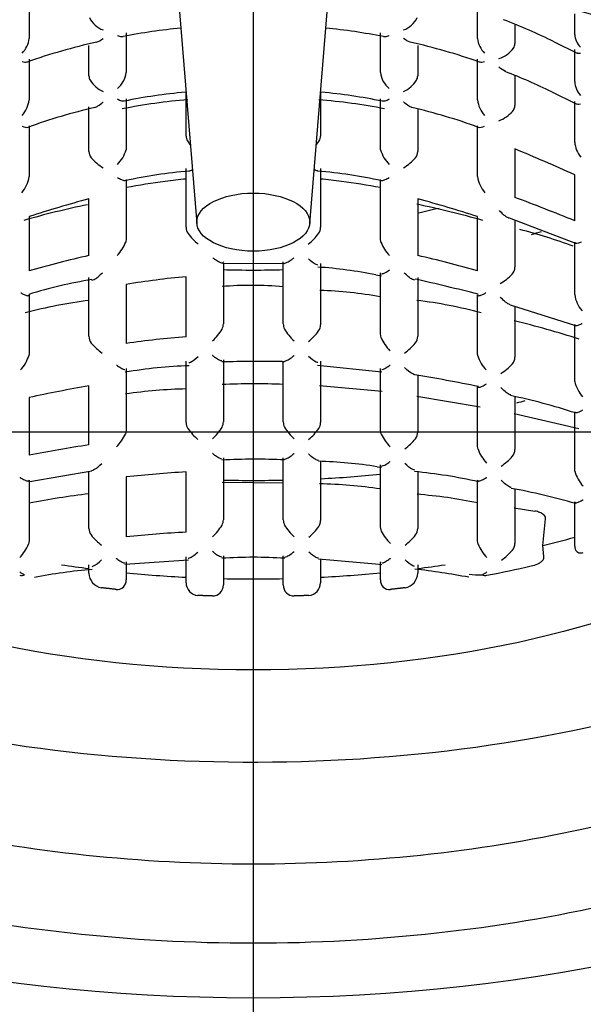
# Model space of a CAD drawing. Units: millimetres. Extents: x -18 to 292, y -18 to 382.
# Drawn here: x 120 to 125, y 160 to 169 of the extents above; entities that cross this region are included whole.
import ezdxf
from ezdxf.lldxf.tags import DXFTag

# ---------------------------------------------------------------- set-up
doc = ezdxf.new("R2010")
doc.units = ezdxf.units.MM
for name, color, linetype in [('$DDT_AUDIT_GENERATED_(267)', 7, 'Continuous'), ('$DDT_AUDIT_GENERATED_(27B)', 7, 'Continuous'), ('$DDT_AUDIT_GENERATED_(28B)', 7, 'Continuous'), ('Default', 7, 'Continuous')]:
    doc.layers.add(name, color=color, linetype=linetype)
tags = doc.linetypes.add('CENTER2', pattern=[28.575, 19.05, -3.175, 3.175, -3.175]).pattern_tags.tags
tags[10:11] = [DXFTag(74, 4), DXFTag(75, 0), DXFTag(340, '0'), DXFTag(46, 0.0), DXFTag(50, 0.0), DXFTag(44, 0.0), DXFTag(45, 0.0)]
tags[8:9] = [DXFTag(74, 4), DXFTag(75, 0), DXFTag(340, '0'), DXFTag(46, 0.0), DXFTag(50, 0.0), DXFTag(44, 0.0), DXFTag(45, 0.0)]
tags[6:7] = [DXFTag(74, 4), DXFTag(75, 0), DXFTag(340, '0'), DXFTag(46, 0.0), DXFTag(50, 0.0), DXFTag(44, 0.0), DXFTag(45, 0.0)]
tags[4:5] = [DXFTag(74, 4), DXFTag(75, 0), DXFTag(340, '0'), DXFTag(46, 0.0), DXFTag(50, 0.0), DXFTag(44, 0.0), DXFTag(45, 0.0)]

# ---------------------------------------------------------------- blocks, each defined once
blk = doc.blocks.new('SEANNOT_GROUP1')
at = {"layer": 'Default', "color": 7, "linetype": 'CENTER2'}
for p, q in [((121.8709, 185.107), (121.8709, 145.107)), ((141.8709, 165.107), (101.8709, 165.107))]:
    blk.add_line(p, q, dxfattribs=at)
blk = doc.blocks.new('SE')
at = {"layer": '$DDT_AUDIT_GENERATED_(267)', "color": 7, "linetype": 'Continuous'}
for centre, major_axis, start_param, end_param in [((121.8709, 167.1848), (10.4775, 0), 0.498978, 3.661159), ((121.8709, 166.1134), (9.2, 0), 0, 3.141593)]:
    blk.add_ellipse(centre, major_axis=major_axis, ratio=0.544639, start_param=start_param, end_param=end_param, dxfattribs=at)
blk.add_ellipse((121.8709, 165.107), major_axis=(9.2, 0), ratio=0.544639, dxfattribs=at)
for points, knots in [([(121.8709, 169.6498), (122.9578, 169.6498), (125.1318, 169.4067), (127.9104, 168.4079), (129.7428, 166.8936), (130.4116, 165.1168), (129.7428, 163.34), (127.9104, 161.8258), (125.1318, 160.827), (121.8709, 160.4624), (118.61, 160.827), (115.8314, 161.8258), (113.9989, 163.34), (113.3302, 165.1168), (113.9989, 166.8936), (115.8314, 168.4079), (118.61, 169.4067), (120.784, 169.6498), (121.8709, 169.6498)], [0, 0, 0, 0, 0.062482, 0.124975, 0.187482, 0.25, 0.312518, 0.375025, 0.437518, 0.5, 0.562482, 0.624975, 0.687482, 0.75, 0.812518, 0.875025, 0.937518, 1, 1, 1, 1]), ([(115.4225, 167.9512), (115.2145, 167.784), (114.4343, 167.0489), (113.7942, 165.5511), (114.5488, 163.7853), (116.3634, 162.3944), (118.8372, 161.5006), (121.8707, 161.1798), (124.9044, 161.5006), (127.3782, 162.3943), (129.1929, 163.7852), (129.9475, 165.551), (129.3111, 167.0404), (128.5426, 167.7694), (128.345, 167.9304)], [0.1549569, 0.1549569, 0.1549569, 0.1549569, 0.1776391, 0.25, 0.3223546, 0.3749985, 0.4391904, 0.5, 0.5608004, 0.6250015, 0.6776391, 0.75, 0.8223546, 0.8441045, 0.8441045, 0.8441045, 0.8441045])]:
    blk.add_open_spline(points, degree=3, knots=knots, dxfattribs=at)
at = {"layer": '$DDT_AUDIT_GENERATED_(27B)', "color": 7, "linetype": 'Continuous'}
for centre, major_axis, start_param, end_param in [((126.6148, 163.3464), (-7.8965, 0), -1.167385, -1.140823), ((121.8709, 169.2451), (-5.25, 0), -4.224342, -4.204879), ((121.8709, 169.2451), (-5.25, 0), 1.52, 1.621273), ((121.8709, 167.7879), (-5.25, 0), -4.252107, -4.236231)]:
    blk.add_ellipse(centre, major_axis=major_axis, ratio=0.515038, start_param=start_param, end_param=end_param, dxfattribs=at)
at = {"layer": '$DDT_AUDIT_GENERATED_(28B)', "color": 7, "linetype": 'Continuous'}
for p, q in [((119.8859, 168.8691), (119.8859, 168.5907)), ((121.2155, 168.8623), (121.3713, 166.9542)), ((122.3704, 166.9542), (122.5262, 168.8623)), ((123.8559, 168.5907), (123.8559, 168.8691)), ((124.7159, 168.6269), (124.7159, 168.8099)), ((124.1859, 168.721), (124.1859, 168.5458)), ((120.7459, 168.6395), (120.7459, 168.2889)), ((122.9959, 168.2889), (122.9959, 168.6395)), ((120.4159, 168.2612), (120.4159, 168.5279)), ((123.3259, 168.5279), (123.3259, 168.2612)), ((124.5323, 168.5619), (124.7358, 168.462)), ((124.7159, 168.209), (124.7159, 168.4929)), ((119.8859, 168.4065), (119.8859, 168.0468)), ((123.8559, 168.0468), (123.8559, 168.4065)), ((124.1859, 168.2668), (124.1859, 167.9988)), ((120.7459, 168.0567), (120.7459, 167.6198)), ((121.2759, 167.7275), (121.2759, 168.116)), ((122.4659, 168.1168), (122.4659, 167.7275)), ((122.9959, 167.6198), (122.9959, 168.0567)), ((124.5118, 168.1187), (124.7282, 168.0133)), ((120.4159, 167.5906), (120.4159, 167.9846)), ((123.3259, 167.9685), (123.3259, 167.5906)), ((124.7159, 167.6723), (124.7159, 168.0323)), ((119.8859, 167.8184), (119.8859, 167.5561)), ((123.8559, 167.5561), (123.8559, 167.8184)), ((120.7459, 167.6198), (120.7445, 167.6046)), ((122.9972, 167.6046), (122.9959, 167.6198)), ((124.1859, 167.6133), (124.1859, 167.1843)), ((119.8859, 167.5561), (119.8859, 167.3678)), ((123.8559, 167.3678), (123.8559, 167.5561)), ((121.2759, 167.081), (121.2759, 167.4405)), ((122.4659, 167.4405), (122.4659, 167.081)), ((124.7159, 166.9767), (124.7159, 167.385)), ((120.7459, 167.3434), (120.7459, 167.2072)), ((122.9959, 167.2072), (122.9959, 167.3434)), ((120.7459, 167.2072), (120.7459, 166.8166)), ((122.9959, 166.8166), (122.9959, 167.2072)), ((120.4159, 166.6691), (120.4159, 167.1703)), ((123.3259, 167.1703), (123.3259, 166.6691)), ((119.8859, 167.0143), (119.8859, 166.5338)), ((121.2759, 166.9204), (121.2759, 167.081)), ((122.4659, 167.081), (122.4659, 166.9204)), ((123.8559, 166.5338), (123.8559, 167.0143)), ((124.1345, 167.0021), (124.7221, 166.779)), ((124.1859, 166.9826), (124.1859, 166.5652)), ((120.7459, 166.8166), (120.7416, 166.7886)), ((123.0001, 166.7886), (122.9959, 166.8166)), ((124.7159, 166.3231), (124.7159, 166.7889)), ((121.6014, 166.6008), (122.1481, 166.5977)), ((121.6059, 166.6007), (121.6059, 166.0641)), ((122.1359, 166.0641), (122.1359, 166.6139)), ((122.4659, 166.5984), (122.4659, 166.0567)), ((121.2759, 165.9506), (121.2759, 166.482)), ((122.9556, 166.4979), (123.0044, 166.4904)), ((122.9959, 165.9754), (122.9959, 166.5162)), ((120.4159, 165.9543), (120.4159, 166.4746)), ((120.7459, 166.4136), (120.7459, 165.8914)), ((123.3259, 166.4746), (123.3259, 165.9543)), ((119.8859, 166.3222), (119.8859, 165.8026)), ((123.8559, 165.8026), (123.8559, 166.3222)), ((124.1434, 166.2322), (124.7215, 166.0489)), ((124.1859, 166.219), (124.1859, 165.7703)), ((124.7159, 165.5643), (124.7159, 166.0583)), ((123.0019, 165.9421), (122.9959, 165.9754)), ((119.8859, 165.8026), (119.8836, 165.7822)), ((123.8582, 165.7822), (123.8559, 165.8026)), ((121.2759, 165.1912), (121.2759, 165.7348)), ((121.6059, 165.7471), (121.6059, 165.1973)), ((122.1266, 165.7319), (122.1481, 165.7302)), ((122.1359, 165.1973), (122.1359, 165.7316)), ((122.4387, 165.6977), (123.0069, 165.6389)), ((122.4659, 165.7348), (122.4659, 165.1912)), ((120.7459, 165.6695), (120.7459, 165.1246)), ((122.9959, 165.1246), (122.9959, 165.6695)), ((123.3259, 165.6075), (123.3259, 165.1071)), ((124.7163, 165.5552), (124.7159, 165.5643)), ((120.4159, 164.9935), (120.4159, 165.5149)), ((123.0121, 165.4668), (122.4562, 165.516)), ((123.8559, 164.98), (123.8559, 165.5108)), ((119.8859, 165.4122), (119.8859, 164.9012)), ((123.8798, 165.3278), (123.3182, 165.4228)), ((124.1859, 165.4205), (124.1859, 164.9526)), ((124.751, 165.1357), (124.1789, 165.268)), ((124.7159, 164.7752), (124.7159, 165.2868)), ((120.7459, 165.1246), (120.7387, 165.088)), ((123.0031, 165.088), (122.9959, 165.1246)), ((123.8596, 164.954), (123.8559, 164.98)), ((121.6059, 164.8796), (121.6059, 164.3299)), ((122.1359, 164.3299), (122.1359, 164.8796)), ((122.4659, 164.8475), (122.4659, 164.3248)), ((119.8939, 164.6687), (120.4411, 164.7631)), ((120.4159, 164.2535), (120.4159, 164.7588)), ((121.2759, 164.2209), (121.2759, 164.7544)), ((122.9677, 164.7998), (123.006, 164.7955)), ((122.9959, 164.2684), (122.9959, 164.8154)), ((123.3259, 164.7531), (123.3259, 164.2535)), ((124.7173, 164.7592), (124.7159, 164.7752)), ((119.8859, 164.6819), (119.8859, 164.1445)), ((120.7459, 164.7091), (120.7459, 164.1799)), ((122.1358, 164.6554), (121.5942, 164.6607)), ((123.8559, 164.1445), (123.8559, 164.6819)), ((124.1859, 164.6022), (124.1859, 164.1208)), ((124.7159, 164.0976), (124.7159, 164.4889)), ((124.363, 164.4025), (124.1791, 164.434)), ((124.434, 164.1023), (124.4564, 164.3384)), ((123.004, 164.2296), (122.9959, 164.2684)), ((119.8859, 164.1445), (119.881, 164.1145)), ((123.8607, 164.1145), (123.8559, 164.1445)), ((124.4433, 164.0046), (124.434, 164.1023)), ((120.7459, 163.9571), (120.7459, 163.7978)), ((120.7789, 163.9412), (121.2963, 163.977)), ((121.2759, 163.773), (121.2759, 164.0032)), ((121.6059, 164.0119), (121.6059, 163.7534)), ((122.1359, 163.7534), (122.1359, 164.0119)), ((122.448, 163.9838), (122.952, 163.9402)), ((122.4659, 163.9822), (122.4659, 163.773)), ((122.9959, 163.7978), (122.9959, 163.9571)), ((120.4159, 163.8574), (120.4159, 163.9322)), ((120.7349, 163.9382), (120.7789, 163.9412)), ((122.952, 163.9402), (123.0071, 163.9354)), ((123.3259, 163.9322), (123.3259, 163.8574))]:
    blk.add_line(p, q, dxfattribs=at)
for centre, radius, start, end in [((120.6165, 168.8697), 0.2172, 205.73769, 249.56736), ((123.1252, 168.8697), 0.2172, 290.43264, 334.26231), ((122.1693, 163.7522), 5.3589, 63.83473, 69.0466), ((121.728, 163.5091), 5.1975, 95.49777, 101.18826), ((122.007, 163.5041), 5.2033, 78.74761, 84.43389), ((119.6883, 168.6055), 0.1981, 313.25313, 355.71541), ((124.0535, 168.6055), 0.1981, 184.28459, 226.74687), ((124.8809, 168.6325), 0.1651, 181.92485, 226.17866), ((121.582, 163.5525), 5.1244, 102.38882, 109.5327), ((122.148, 163.54), 5.1396, 70.38708, 77.5082), ((123.9832, 168.6384), 0.2327, 285.4899, 325.2604), ((124.109, 168.5463), 0.0769, 328.24176, 359.63159), ((120.4946, 168.2613), 0.0787, 180.09145, 210.88867), ((120.5278, 168.3175), 0.2199, 309.70853, 352.53903), ((123.214, 168.3175), 0.2199, 187.46097, 230.29147), ((123.2461, 168.2616), 0.0798, 329.32794, 359.69194), ((122.2478, 163.4798), 5.1621, 63.98552, 68.95919), ((120.6704, 168.383), 0.2924, 213.66502, 243.66533), ((123.0713, 168.383), 0.2924, 296.33467, 326.33498), ((124.9107, 168.2182), 0.1951, 182.70344, 222.21378), ((119.654, 168.0698), 0.233, 316.87289, 354.35405), ((121.6823, 163.0972), 4.9664, 94.50398, 101.29405), ((121.6999, 163.2697), 4.8644, 95.09827, 101.49739), ((122.0654, 163.0756), 4.9869, 78.81866, 85.58219), ((122.0318, 163.2573), 4.878, 78.41449, 84.79849), ((124.0877, 168.0698), 0.233, 185.64595, 223.12711), ((121.5285, 163.297), 4.8005, 102.76117, 110.12772), ((122.1909, 163.2588), 4.8434, 69.77664, 77.0752), ((124.1044, 167.9995), 0.0815, 318.9504, 359.52989), ((123.9215, 168.1688), 0.3307, 291.9905, 317.63981), ((121.3619, 167.7276), 0.086, 180.05273, 209.85772), ((122.379, 167.7278), 0.0869, 330.291, 359.79855), ((121.6003, 167.8851), 0.3717, 212.62733, 219.7327), ((122.1414, 167.8851), 0.3717, 320.2673, 327.37267), ((111.9638, 138.503), 31.572, 66.17754, 67.22477), ((124.9393, 167.6873), 0.2239, 183.8373, 220.76882), ((120.5039, 167.591), 0.088, 180.21764, 219.3372), ((120.7551, 167.8075), 0.4197, 220.46333, 239.27366), ((120.4603, 167.6856), 0.2955, 314.74095, 344.09834), ((123.2815, 167.6856), 0.2955, 195.90166, 225.25905), ((122.9866, 167.8075), 0.4197, 300.72634, 319.53667), ((123.2375, 167.5911), 0.0884, 320.73607, 359.70909), ((119.6238, 167.4013), 0.2642, 318.35639, 352.7171), ((121.6779, 162.977), 4.4555, 94.84275, 102.18692), ((122.0469, 162.942), 4.4926, 77.69334, 84.97506), ((124.118, 167.4013), 0.2642, 187.2829, 221.64361), ((122.0044, 160.3756), 7.0093, 97.48894, 100.34347), ((121.7374, 160.3756), 7.0093, 79.65653, 82.51106), ((116.5301, 146.8613), 21.7172, 67.85656, 69.35835), ((122.1281, 158.8618), 8.4356, 101.79395, 105.74139), ((123.0307, 157.3086), 10.2026, 104.84986, 107.95288), ((121.4852, 158.3416), 8.971, 74.37056, 78.20725), ((120.7111, 157.3086), 10.2026, 72.04712, 75.15014), ((121.3735, 166.9204), 0.0976, 180.02306, 215.08463), ((122.3689, 166.9202), 0.0969, 324.78907, 0.10324), ((121.6886, 167.1581), 0.4923, 216.64232, 231.79774), ((122.0531, 167.1581), 0.4923, 308.20226, 323.35768), ((123.0751, 162.3892), 4.6558, 69.53433, 75.65015), ((120.4161, 166.9127), 0.3484, 315.6121, 339.12408), ((123.3256, 166.9127), 0.3484, 200.87592, 224.3879), ((122.6442, 156.8408), 10.0778, 102.77423, 105.88459), ((121.0976, 156.8408), 10.0778, 74.11541, 77.22577), ((122.2024, 162.8345), 3.74, 78.38283, 86.34199), ((124.0947, 166.5656), 0.0912, 316.84639, 359.74788), ((121.9504, 159.1643), 7.3487, 95.2666, 99.43405), ((123.8174, 166.8338), 0.477, 299.98832, 316.11939), ((121.0873, 162.459), 4.0491, 99.16796, 107.29702), ((121.8521, 163.3131), 3.0923, 84.74267, 94.79229), ((118.3579, 144.5891), 22.4238, 75.79126, 77.26215), ((122.3512, 162.8172), 3.545, 79.54102, 88.23464), ((124.9781, 166.3565), 0.2644, 187.25958, 221.62814), ((121.0502, 161.4423), 4.8708, 97.46508, 104.24318), ((122.8164, 162.1785), 4.1249, 74.93441, 83.00662), ((121.5078, 166.0642), 0.098, 332.27217, 359.97476), ((122.2338, 166.0642), 0.0979, 180.00439, 207.74868), ((122.3687, 166.0565), 0.0971, 325.78217, 0.10899), ((122.8253, 160.1842), 6.0591, 71.43415, 77.08437), ((121.2246, 166.2321), 0.4272, 312.03796, 330.01483), ((122.5172, 166.2321), 0.4272, 209.98517, 227.96204), ((122.0581, 166.2832), 0.4816, 308.72902, 324.26828), ((120.5118, 165.9544), 0.0959, 180.06738, 218.78218), ((120.8276, 166.2225), 0.5101, 220.04122, 234.68069), ((121.9298, 157.6896), 8.2868, 94.52622, 98.21408), ((123.3401, 166.0892), 0.3689, 203.50364, 225.27584), ((122.9142, 166.2225), 0.5101, 305.31931, 319.95878), ((123.2298, 165.9544), 0.0961, 321.24331, 359.90714), ((119.5781, 165.8763), 0.3196, 316.48145, 342.87329), ((124.1636, 165.8763), 0.3196, 197.12671, 223.51855), ((121.4413, 161.5591), 4.1374, 91.907, 99.81538), ((122.1379, 117.4911), 48.2408, 90.01339, 90.64741), ((123.7917, 166.0514), 0.5048, 302.20274, 317.21313), ((124.0926, 165.7706), 0.0933, 318.23792, 359.82033), ((121.7068, 155.3296), 10.4052, 78.04156, 81.19413), ((121.8895, 159.083), 6.4508, 87.81647, 92.62031), ((125.0014, 165.6154), 0.2913, 191.91462, 222.11206), ((122.2596, 154.5804), 11.0889, 99.57093, 102.36062), ((121.4008, 160.7168), 4.7736, 91.48775, 97.95367), ((123.0174, 160.081), 5.4669, 71.84079, 78.06962), ((121.3738, 165.1913), 0.098, 180.01489, 213.43545), ((121.5078, 165.1973), 0.0981, 331.78879, 359.9751), ((122.2338, 165.1973), 0.098, 180.0048, 208.23131), ((122.3686, 165.1911), 0.0972, 326.43772, 0.11194), ((120.3927, 165.2506), 0.3823, 314.06993, 334.82848), ((121.6801, 165.4103), 0.4745, 215.13201, 230.94161), ((121.2234, 165.3687), 0.43, 311.75761, 329.58263), ((122.5184, 165.3687), 0.43, 210.41737, 228.24239), ((122.0616, 165.4103), 0.4745, 309.05839, 324.86799), ((123.3491, 165.2506), 0.3823, 205.17152, 225.93007), ((123.2291, 165.1072), 0.0968, 322.466, 359.92823), ((122.9142, 165.3645), 0.5034, 306.26354, 321.08412), ((122.1755, 153.3293), 11.7962, 98.57864, 101.19194), ((124.1788, 165.0694), 0.3395, 199.8753, 224.20704), ((124.0912, 164.9528), 0.0947, 319.50582, 359.86509), ((121.8823, 159.6721), 5.1944, 87.07325, 93.1902), ((122.3308, 160.7746), 4.0753, 81.00758, 88.3614), ((123.7823, 165.2299), 0.5096, 303.61411, 318.36723), ((121.9053, 154.2727), 10.5006, 93.43647, 96.33924), ((122.8733, 160.2646), 4.5123, 77.33074, 84.60459), ((125.0111, 164.8373), 0.304, 194.88345, 223.11825), ((122.3186, 159.8013), 4.8496, 81.98188, 88.36887), ((123.1996, 159.3074), 5.3861, 73.5871, 79.81627), ((121.2508, 157.386), 7.2221, 96.62852, 100.88433), ((122.9749, 160.2285), 4.3412, 78.30778, 85.42664), ((121.5077, 164.3299), 0.0981, 331.4596, 359.97523), ((122.2339, 164.3299), 0.098, 180.00511, 208.56006), ((122.3686, 164.3246), 0.0973, 326.90168, 0.11372), ((120.5129, 164.2535), 0.097, 180.03589, 216.62423), ((121.8991, 152.7236), 11.5141, 93.10294, 95.74841), ((121.2227, 164.5036), 0.4319, 311.56225, 329.28756), ((122.5191, 164.5036), 0.4319, 210.71244, 228.43775), ((122.0642, 164.5388), 0.4694, 309.28358, 325.2917), ((123.355, 164.4032), 0.3917, 206.31682, 226.42022), ((123.2287, 164.2536), 0.0972, 323.39934, 359.94053), ((120.8263, 164.5019), 0.4968, 218.05665, 233.0781), ((122.9155, 164.5019), 0.4968, 306.9219, 321.94335), ((119.5522, 164.2462), 0.3542, 315.19983, 338.1812), ((124.1896, 164.2462), 0.3542, 201.8188, 224.80017), ((123.7782, 164.3916), 0.5086, 304.63317, 319.35539), ((124.0903, 164.121), 0.0956, 320.58487, 359.89344), ((121.8704, 159.6625), 4.3358, 86.32344, 93.67123), ((119.9932, 164.1313), 0.3236, 234.03062, 243.09141), ((120.7674, 159.6647), 4.2372, 94.38569, 101.35798), ((122.3077, 155.7786), 8.1763, 79.64574, 83.03181), ((123.7485, 164.1313), 0.3236, 296.90859, 305.96938), ((119.8189, 163.9122), 0.0748, 257.78517, 291.89377), ((120.5509, 163.8613), 0.135, 181.65701, 259.85021), ((120.6661, 163.7932), 0.0799, 262.7591, 3.29227), ((121.8709, 175.4475), 11.6413, 268.69562, 271.30438), ((123.0757, 163.7933), 0.08, 176.72988, 277.21875), ((123.1911, 163.8611), 0.1348, 280.06302, 358.42976), ((123.9231, 163.9149), 0.0774, 248.69591, 281.62515), ((121.389, 163.7731), 0.1131, 180.01491, 265.43634), ((121.5108, 163.7507), 0.0951, 268.85369, 1.63617), ((122.2309, 163.7507), 0.0951, 178.3567, 271.15343), ((122.3529, 163.773), 0.113, 274.52459, 0.02416)]:
    blk.add_arc(centre, radius, start, end, dxfattribs=at)
for centre, major_axis in [((121.8709, 166.1078), (-6.0321, 0)), ((121.8709, 166.965), (0.5, 0))]:
    blk.add_ellipse(centre, major_axis=major_axis, ratio=0.515038, dxfattribs=at)
for centre, major_axis, ratio, start_param, end_param in [((121.8709, 162.9454), (-5.1687, 0), 0.857167, 4.82776, 4.863884), ((121.8709, 162.9454), (5.1687, 0), 0.857167, 1.419301, 1.455426), ((121.8709, 166.1078), (7.6158, 0), 0.515038, 2.981889, 6.283185), ((121.8709, 167.7879), (6.0363, 0), 0.515038, 4.668511, 4.756578), ((121.8709, 167.7879), (6.0363, 0), 0.515038, -1.471773, -1.383903), ((121.8709, 166.8964), (6, 0), 0.515038, -1.129425, -1.076779), ((121.8709, 166.8964), (-6, 0), 0.515038, 1.284041, 1.325854), ((121.8709, 166.8964), (6, 0), 0.515038, -1.325854, -1.284041), ((121.8709, 166.7434), (6.0062, 0), 0.515038, -1.219332, -1.148825), ((121.8709, 166.8964), (-6, 0), 0.515038, 1.38218, 1.471466), ((121.8709, 166.8964), (6, 0), 0.515038, -1.471466, -1.38218)]:
    blk.add_ellipse(centre, major_axis=major_axis, ratio=ratio, start_param=start_param, end_param=end_param, dxfattribs=at)
for points, degree in [([(120.4818, 168.5593), (120.5016, 168.5642), (120.5219, 168.5759), (120.5407, 168.5915)], 3), ([(123.2603, 168.5592), (123.2404, 168.564), (123.22, 168.5758), (123.2011, 168.5915)], 3), ([(124.1018, 168.2988), (124.0818, 168.3069), (124.0625, 168.3212), (124.0453, 168.339)], 3), ([(119.8241, 167.8158), (119.846, 167.8066), (119.866, 167.8019), (119.877, 167.8056)], 3), ([(123.8649, 167.8055), (123.8759, 167.8019), (123.8959, 167.8066), (123.9177, 167.8158)], 3), ([(124.7159, 166.7889), (124.7159, 166.7721), (124.7434, 166.777), (124.7759, 166.7916)], 3), ([(123.781, 163.848), (123.8184, 163.8439), (123.8564, 163.8422), (123.895, 163.8428)], 3), ([(120.656, 163.7139), (120.5914, 163.7208), (120.5271, 163.7284)], 2), ([(123.2147, 163.7284), (123.1504, 163.7208), (123.0858, 163.7139)], 2), ([(121.5089, 163.6556), (121.4444, 163.6576), (121.38, 163.6603)], 2), ([(122.3618, 163.6603), (122.2974, 163.6576), (122.2329, 163.6556)], 2)]:
    blk.add_open_spline(points, degree=degree, dxfattribs=at)
for points, knots in [([(120.6683, 168.6182), (120.6688, 168.618), (120.6692, 168.6179), (120.6697, 168.6177), (120.6819, 168.6128), (120.6937, 168.6097), (120.7043, 168.6088), (120.7098, 168.6083), (120.7151, 168.6084), (120.72, 168.6092)], [0, 0, 0, 0, 0.0119663, 0.0119663, 0.0119663, 0.3297961, 0.3297961, 0.3297961, 0.4970721, 0.4970721, 0.4970721, 0.4970721]), ([(123.0219, 168.6092), (123.0267, 168.6084), (123.032, 168.6083), (123.0375, 168.6088), (123.0481, 168.6097), (123.0599, 168.6128), (123.0721, 168.6177), (123.0725, 168.6179), (123.073, 168.618), (123.0734, 168.6182)], [0.5046386, 0.5046386, 0.5046386, 0.5046386, 0.6702039, 0.6702039, 0.6702039, 0.9880337, 0.9880337, 0.9880337, 1, 1, 1, 1]), ([(124.7663, 168.4568), (124.7659, 168.4568), (124.7655, 168.4568), (124.7651, 168.4568), (124.7572, 168.4567), (124.75, 168.4575), (124.7436, 168.4593), (124.7407, 168.4601), (124.7379, 168.4611), (124.7354, 168.4623)], [0, 0, 0, 0, 0.0145521, 0.0145521, 0.0145521, 0.2969961, 0.2969961, 0.2969961, 0.4252115, 0.4252115, 0.4252115, 0.4252115]), ([(119.8241, 168.3861), (119.8405, 168.3814), (119.8552, 168.3799), (119.8673, 168.383), (119.8681, 168.3832), (119.8688, 168.3834)], [0, 0, 0, 0, 0.5, 0.5, 0.5340944, 0.5340944, 0.5340944, 0.5340944]), ([(123.8731, 168.3834), (123.8738, 168.3831), (123.8745, 168.383), (123.8866, 168.3799), (123.9013, 168.3814), (123.9177, 168.3861)], [0.468685, 0.468685, 0.468685, 0.468685, 0.5, 0.5, 1, 1, 1, 1]), ([(120.6683, 168.0552), (120.6688, 168.055), (120.6693, 168.0547), (120.6697, 168.0545), (120.6818, 168.0481), (120.6935, 168.0433), (120.704, 168.0404), (120.7139, 168.0377), (120.7229, 168.0367), (120.7301, 168.038)], [0, 0, 0, 0, 0.0121226, 0.0121226, 0.0121226, 0.3259565, 0.3259565, 0.3259565, 0.6193553, 0.6193553, 0.6193553, 0.6193553]), ([(123.0118, 168.038), (123.019, 168.0367), (123.0279, 168.0377), (123.0377, 168.0404), (123.0482, 168.0433), (123.0599, 168.0481), (123.072, 168.0545), (123.0725, 168.0547), (123.073, 168.055), (123.0734, 168.0552)], [0.3822371, 0.3822371, 0.3822371, 0.3822371, 0.6740435, 0.6740435, 0.6740435, 0.9878774, 0.9878774, 0.9878774, 1, 1, 1, 1]), ([(120.467, 167.9811), (120.4765, 167.9835), (120.4864, 167.9879), (120.4961, 167.9934), (120.5108, 168.0018), (120.5255, 168.0132), (120.5394, 168.0264), (120.5398, 168.0269), (120.5403, 168.0273), (120.5407, 168.0277)], [0.5173331, 0.5173331, 0.5173331, 0.5173331, 0.7051146, 0.7051146, 0.7051146, 0.9909865, 0.9909865, 0.9909865, 1, 1, 1, 1]), ([(123.2751, 167.981), (123.2655, 167.9834), (123.2555, 167.9878), (123.2457, 167.9934), (123.231, 168.0018), (123.2162, 168.0132), (123.2024, 168.0264), (123.2019, 168.0269), (123.2015, 168.0273), (123.2011, 168.0277)], [0.5150907, 0.5150907, 0.5150907, 0.5150907, 0.7051146, 0.7051146, 0.7051146, 0.9909865, 0.9909865, 0.9909865, 1, 1, 1, 1]), ([(124.7277, 168.0137), (124.7319, 168.0117), (124.7369, 168.0106), (124.7426, 168.0102), (124.7493, 168.0097), (124.757, 168.0103), (124.7653, 168.0118), (124.7657, 168.0118), (124.7661, 168.0119), (124.7666, 168.012)], [0.4363586, 0.4363586, 0.4363586, 0.4363586, 0.6880895, 0.6880895, 0.6880895, 0.9850101, 0.9850101, 0.9850101, 1, 1, 1, 1]), ([(120.6683, 167.3616), (120.6688, 167.3613), (120.6693, 167.361), (120.6697, 167.3607), (120.6818, 167.3532), (120.6934, 167.3468), (120.7038, 167.3421), (120.7137, 167.3377), (120.7228, 167.3346), (120.73, 167.3338), (120.7328, 167.3334), (120.7354, 167.3334), (120.7376, 167.3338)], [0, 0, 0, 0, 0.0123063, 0.0123063, 0.0123063, 0.3216735, 0.3216735, 0.3216735, 0.6153025, 0.6153025, 0.6153025, 0.7308559, 0.7308559, 0.7308559, 0.7308559]), ([(121.3012, 167.4194), (121.3059, 167.4199), (121.311, 167.4212), (121.3215, 167.4251), (121.3268, 167.4276), (121.3323, 167.4306)], [0.3775957, 0.3775957, 0.3775957, 0.3775957, 0.5, 0.5, 0.6219398, 0.6219398, 0.6219398, 0.6219398]), ([(122.4409, 167.4193), (122.4361, 167.4198), (122.4309, 167.4211), (122.4203, 167.4251), (122.4149, 167.4276), (122.4094, 167.4306)], [0.3745466, 0.3745466, 0.3745466, 0.3745466, 0.5, 0.5, 0.6219398, 0.6219398, 0.6219398, 0.6219398]), ([(123.0043, 167.3338), (123.0065, 167.3334), (123.009, 167.3334), (123.0118, 167.3338), (123.019, 167.3346), (123.0281, 167.3377), (123.038, 167.3421), (123.0484, 167.3468), (123.06, 167.3532), (123.072, 167.3607), (123.0725, 167.361), (123.073, 167.3613), (123.0734, 167.3616)], [0.2720054, 0.2720054, 0.2720054, 0.2720054, 0.3846975, 0.3846975, 0.3846975, 0.6783265, 0.6783265, 0.6783265, 0.9876937, 0.9876937, 0.9876937, 1, 1, 1, 1]), ([(124.1346, 167.0005), (124.1333, 167.001), (124.132, 167.0015), (124.1029, 167.0133), (124.0748, 167.0383), (124.0505, 167.0677)], [0.4765164, 0.4765164, 0.4765164, 0.4765164, 0.5, 0.5, 1, 1, 1, 1]), ([(121.6059, 166.6139), (121.6059, 166.6098), (121.6046, 166.6069), (121.6022, 166.6051), (121.5998, 166.6034), (121.5964, 166.6028), (121.5924, 166.6032), (121.5865, 166.6037), (121.5791, 166.6062), (121.5712, 166.61), (121.5603, 166.6151), (121.548, 166.6227), (121.5353, 166.6318), (121.5281, 166.637), (121.5207, 166.6427), (121.5132, 166.6488), (121.5127, 166.6492), (121.5122, 166.6495), (121.5118, 166.6499)], [0, 0, 0, 0, 0.151079, 0.151079, 0.151079, 0.300732, 0.300732, 0.300732, 0.51881, 0.51881, 0.51881, 0.818547, 0.818547, 0.818547, 0.989051, 0.989051, 0.989051, 1, 1, 1, 1]), ([(122.1479, 166.6031), (122.1484, 166.6031), (122.1489, 166.6031), (122.1494, 166.6032), (122.1553, 166.6037), (122.1626, 166.6062), (122.1706, 166.61), (122.1815, 166.6151), (122.1938, 166.6227), (122.2064, 166.6318), (122.2137, 166.637), (122.2211, 166.6427), (122.2286, 166.6488), (122.229, 166.6492), (122.2295, 166.6495), (122.23, 166.6499)], [0.2822203, 0.2822203, 0.2822203, 0.2822203, 0.3007318, 0.3007318, 0.3007318, 0.5188101, 0.5188101, 0.5188101, 0.8185469, 0.8185469, 0.8185469, 0.9890515, 0.9890515, 0.9890515, 1, 1, 1, 1]), ([(122.4426, 166.5835), (122.4374, 166.5846), (122.4318, 166.5867), (122.4049, 166.5999), (122.381, 166.6187), (122.3579, 166.6409)], [0.3617104, 0.3617104, 0.3617104, 0.3617104, 0.5, 0.5, 1, 1, 1, 1]), ([(120.4427, 166.451), (120.4484, 166.452), (120.4546, 166.4542), (120.4609, 166.4571), (120.4727, 166.4627), (120.4851, 166.471), (120.4974, 166.4809), (120.51, 166.491), (120.5226, 166.503), (120.5347, 166.516), (120.5352, 166.5165), (120.5356, 166.5169), (120.536, 166.5174)], [0.3560317, 0.3560317, 0.3560317, 0.3560317, 0.4887392, 0.4887392, 0.4887392, 0.7360369, 0.7360369, 0.7360369, 0.9908206, 0.9908206, 0.9908206, 1, 1, 1, 1]), ([(123.0067, 166.5078), (123.0081, 166.5078), (123.0096, 166.508), (123.0113, 166.5083), (123.0182, 166.5096), (123.0268, 166.513), (123.0363, 166.5176), (123.0483, 166.5236), (123.0619, 166.5319), (123.0759, 166.5416), (123.0764, 166.542), (123.0769, 166.5423), (123.0774, 166.5427)], [0.2991529, 0.2991529, 0.2991529, 0.2991529, 0.3643257, 0.3643257, 0.3643257, 0.6381105, 0.6381105, 0.6381105, 0.9879585, 0.9879585, 0.9879585, 1, 1, 1, 1]), ([(123.3008, 166.4508), (123.2946, 166.4516), (123.2878, 166.4539), (123.2808, 166.4571), (123.2691, 166.4627), (123.2566, 166.471), (123.2444, 166.4809), (123.2318, 166.491), (123.2191, 166.503), (123.207, 166.516), (123.2066, 166.5165), (123.2062, 166.5169), (123.2057, 166.5174)], [0.3428714, 0.3428714, 0.3428714, 0.3428714, 0.4887392, 0.4887392, 0.4887392, 0.7360369, 0.7360369, 0.7360369, 0.9908206, 0.9908206, 0.9908206, 1, 1, 1, 1]), ([(119.8139, 166.3395), (119.8144, 166.3392), (119.8149, 166.3389), (119.8154, 166.3387), (119.8244, 166.3333), (119.8332, 166.3286), (119.8412, 166.3248), (119.8517, 166.3198), (119.8613, 166.3162), (119.8689, 166.3148), (119.8739, 166.3139), (119.8782, 166.3138), (119.8811, 166.3149), (119.8841, 166.3161), (119.8859, 166.3185), (119.8859, 166.3222)], [0, 0, 0, 0, 0.013003, 0.013003, 0.013003, 0.256763, 0.256763, 0.256763, 0.576735, 0.576735, 0.576735, 0.787133, 0.787133, 0.787133, 1, 1, 1, 1]), ([(123.8559, 166.3222), (123.8559, 166.3185), (123.8576, 166.3161), (123.8606, 166.3149), (123.8636, 166.3138), (123.8678, 166.3139), (123.8729, 166.3148), (123.8805, 166.3162), (123.8901, 166.3198), (123.9006, 166.3248), (123.9086, 166.3286), (123.9173, 166.3333), (123.9264, 166.3387), (123.9269, 166.3389), (123.9273, 166.3392), (123.9278, 166.3395)], [0, 0, 0, 0, 0.212867, 0.212867, 0.212867, 0.423265, 0.423265, 0.423265, 0.743237, 0.743237, 0.743237, 0.986997, 0.986997, 0.986997, 1, 1, 1, 1]), ([(124.144, 166.2344), (124.1407, 166.2354), (124.1373, 166.2367), (124.1078, 166.2502), (124.0808, 166.2741), (124.0567, 166.3022)], [0.4362178, 0.4362178, 0.4362178, 0.4362178, 0.5, 0.5, 1, 1, 1, 1]), ([(124.7159, 166.0583), (124.7159, 166.0545), (124.7178, 166.0519), (124.7209, 166.0506), (124.7248, 166.0491), (124.7307, 166.0493), (124.7377, 166.0508), (124.7466, 166.0527), (124.7577, 166.0568), (124.7697, 166.0625), (124.773, 166.0641), (124.7764, 166.0658), (124.7799, 166.0676), (124.7803, 166.0678), (124.7808, 166.0681), (124.7813, 166.0683)], [0, 0, 0, 0, 0.23553, 0.23553, 0.23553, 0.520879, 0.520879, 0.520879, 0.886326, 0.886326, 0.886326, 0.986336, 0.986336, 0.986336, 1, 1, 1, 1]), ([(121.5928, 165.7359), (121.5927, 165.736), (121.5926, 165.736), (121.5925, 165.736), (121.5867, 165.7364), (121.5795, 165.7388), (121.5716, 165.7424), (121.5609, 165.7474), (121.5487, 165.7549), (121.5362, 165.7638), (121.5283, 165.7695), (121.5201, 165.7758), (121.5119, 165.7826), (121.5114, 165.783), (121.511, 165.7834), (121.5105, 165.7838)], [0.2919851, 0.2919851, 0.2919851, 0.2919851, 0.2957563, 0.2957563, 0.2957563, 0.5090033, 0.5090033, 0.5090033, 0.8031104, 0.8031104, 0.8031104, 0.9891485, 0.9891485, 0.9891485, 1, 1, 1, 1]), ([(122.1484, 165.7359), (122.1487, 165.7359), (122.149, 165.7359), (122.1492, 165.736), (122.155, 165.7364), (122.1623, 165.7388), (122.1701, 165.7424), (122.1809, 165.7474), (122.1931, 165.7549), (122.2055, 165.7638), (122.2135, 165.7695), (122.2216, 165.7758), (122.2298, 165.7826), (122.2303, 165.783), (122.2308, 165.7834), (122.2313, 165.7838)], [0.285503, 0.285503, 0.285503, 0.285503, 0.2957563, 0.2957563, 0.2957563, 0.5090033, 0.5090033, 0.5090033, 0.8031104, 0.8031104, 0.8031104, 0.9891485, 0.9891485, 0.9891485, 1, 1, 1, 1]), ([(120.6607, 165.6989), (120.6612, 165.6986), (120.6617, 165.6982), (120.6622, 165.6979), (120.6642, 165.6964), (120.6663, 165.6949), (120.6683, 165.6935), (120.682, 165.6839), (120.6953, 165.6756), (120.7071, 165.6698), (120.7161, 165.6653), (120.7244, 165.6621), (120.731, 165.661), (120.7314, 165.661), (120.7318, 165.6609), (120.7323, 165.6608)], [0, 0, 0, 0, 0.0117154, 0.0117154, 0.0117154, 0.0607325, 0.0607325, 0.0607325, 0.3972956, 0.3972956, 0.3972956, 0.6548307, 0.6548307, 0.6548307, 0.6714032, 0.6714032, 0.6714032, 0.6714032]), ([(121.3011, 165.7214), (121.3054, 165.7226), (121.31, 165.7244), (121.3355, 165.7368), (121.3592, 165.7551), (121.3821, 165.7767)], [0.3845634, 0.3845634, 0.3845634, 0.3845634, 0.5, 0.5, 1, 1, 1, 1]), ([(122.4417, 165.7211), (122.4371, 165.7223), (122.4321, 165.7242), (122.4063, 165.7368), (122.3826, 165.7551), (122.3596, 165.7767)], [0.375722, 0.375722, 0.375722, 0.375722, 0.5, 0.5, 1, 1, 1, 1]), ([(123.009, 165.6608), (123.0095, 165.6608), (123.0101, 165.6609), (123.0108, 165.661), (123.0174, 165.6621), (123.0257, 165.6653), (123.0347, 165.6698), (123.0465, 165.6756), (123.0598, 165.6839), (123.0735, 165.6935), (123.0755, 165.6949), (123.0775, 165.6964), (123.0796, 165.6979), (123.08, 165.6982), (123.0805, 165.6986), (123.081, 165.6989)], [0.3213131, 0.3213131, 0.3213131, 0.3213131, 0.3451693, 0.3451693, 0.3451693, 0.6027044, 0.6027044, 0.6027044, 0.9392675, 0.9392675, 0.9392675, 0.9882846, 0.9882846, 0.9882846, 1, 1, 1, 1]), ([(123.3002, 165.6148), (123.2944, 165.616), (123.288, 165.6184), (123.2585, 165.633), (123.2332, 165.654), (123.2096, 165.6786)], [0.3583587, 0.3583587, 0.3583587, 0.3583587, 0.5, 0.5, 1, 1, 1, 1]), ([(123.8559, 165.5108), (123.8559, 165.5072), (123.8575, 165.5048), (123.8604, 165.5036), (123.8632, 165.5025), (123.8673, 165.5025), (123.8721, 165.5035), (123.8794, 165.5049), (123.8885, 165.5084), (123.8985, 165.5133), (123.9085, 165.5181), (123.9196, 165.5245), (123.931, 165.5318), (123.9315, 165.5322), (123.932, 165.5325), (123.9325, 165.5328)], [0, 0, 0, 0, 0.198123, 0.198123, 0.198123, 0.393986, 0.393986, 0.393986, 0.691201, 0.691201, 0.691201, 0.987467, 0.987467, 0.987467, 1, 1, 1, 1]), ([(124.1493, 165.4349), (124.1452, 165.4361), (124.141, 165.4378), (124.1116, 165.4518), (124.0853, 165.4747), (124.0614, 165.5016)], [0.4147083, 0.4147083, 0.4147083, 0.4147083, 0.5, 0.5, 1, 1, 1, 1]), ([(124.7159, 165.2868), (124.7159, 165.2831), (124.7177, 165.2807), (124.7207, 165.2796), (124.7238, 165.2784), (124.7281, 165.2784), (124.7332, 165.2793), (124.7409, 165.2808), (124.7507, 165.2843), (124.7614, 165.2893), (124.7687, 165.2926), (124.7764, 165.2967), (124.7845, 165.3013), (124.785, 165.3016), (124.7854, 165.3019), (124.7859, 165.3021)], [0, 0, 0, 0, 0.219462, 0.219462, 0.219462, 0.43637, 0.43637, 0.43637, 0.765904, 0.765904, 0.765904, 0.986795, 0.986795, 0.986795, 1, 1, 1, 1]), ([(121.5926, 164.8683), (121.5869, 164.8687), (121.5797, 164.871), (121.5719, 164.8745), (121.5613, 164.8795), (121.5492, 164.8869), (121.5368, 164.8957), (121.5284, 164.9016), (121.5198, 164.9084), (121.5111, 164.9156), (121.5106, 164.916), (121.5101, 164.9164), (121.5097, 164.9168)], [0.2926129, 0.2926129, 0.2926129, 0.2926129, 0.502793, 0.502793, 0.502793, 0.7932558, 0.7932558, 0.7932558, 0.9892103, 0.9892103, 0.9892103, 1, 1, 1, 1]), ([(122.1492, 164.8683), (122.1549, 164.8687), (122.1621, 164.871), (122.1698, 164.8745), (122.1805, 164.8795), (122.1926, 164.8869), (122.205, 164.8957), (122.2134, 164.9016), (122.222, 164.9084), (122.2307, 164.9156), (122.2311, 164.916), (122.2316, 164.9164), (122.2321, 164.9168)], [0.2926129, 0.2926129, 0.2926129, 0.2926129, 0.502793, 0.502793, 0.502793, 0.7932558, 0.7932558, 0.7932558, 0.9892103, 0.9892103, 0.9892103, 1, 1, 1, 1]), ([(122.4482, 164.855), (122.4444, 164.8554), (122.4401, 164.8566), (122.4357, 164.8583), (122.4261, 164.862), (122.4154, 164.8681), (122.4044, 164.8756), (122.3907, 164.8849), (122.3762, 164.8967), (122.3621, 164.9097), (122.3617, 164.9101), (122.3612, 164.9105), (122.3607, 164.911)], [0.3168839, 0.3168839, 0.3168839, 0.3168839, 0.432473, 0.432473, 0.432473, 0.6801301, 0.6801301, 0.6801301, 0.9898833, 0.9898833, 0.9898833, 1, 1, 1, 1]), ([(120.44, 164.7678), (120.4457, 164.769), (120.4522, 164.7714), (120.4811, 164.7857), (120.506, 164.806), (120.5295, 164.8298)], [0.3523766, 0.3523766, 0.3523766, 0.3523766, 0.5, 0.5, 1, 1, 1, 1]), ([(123.0068, 164.8061), (123.0079, 164.8061), (123.0091, 164.8062), (123.0104, 164.8064), (123.0168, 164.8074), (123.0249, 164.8104), (123.0336, 164.8147), (123.0452, 164.8204), (123.0583, 164.8285), (123.0717, 164.8381), (123.0751, 164.8405), (123.0786, 164.843), (123.0821, 164.8456), (123.0825, 164.846), (123.083, 164.8463), (123.0835, 164.8467)], [0.2843722, 0.2843722, 0.2843722, 0.2843722, 0.3327887, 0.3327887, 0.3327887, 0.5795228, 0.5795228, 0.5795228, 0.9064873, 0.9064873, 0.9064873, 0.9885, 0.9885, 0.9885, 1, 1, 1, 1]), ([(123.2992, 164.7684), (123.2941, 164.7697), (123.2886, 164.7719), (123.2607, 164.7857), (123.2357, 164.806), (123.2123, 164.8298)], [0.3745198, 0.3745198, 0.3745198, 0.3745198, 0.5, 0.5, 1, 1, 1, 1]), ([(119.8058, 164.707), (119.8063, 164.7066), (119.8068, 164.7063), (119.8073, 164.706), (119.8205, 164.697), (119.8333, 164.6893), (119.8447, 164.6837), (119.8543, 164.6789), (119.8632, 164.6755), (119.8702, 164.6742), (119.8748, 164.6733), (119.8788, 164.6733), (119.8815, 164.6745), (119.8843, 164.6757), (119.8859, 164.6782), (119.8859, 164.6819)], [0, 0, 0, 0, 0.012191, 0.012191, 0.012191, 0.345656, 0.345656, 0.345656, 0.626474, 0.626474, 0.626474, 0.812184, 0.812184, 0.812184, 1, 1, 1, 1]), ([(123.8559, 164.6819), (123.8559, 164.6782), (123.8575, 164.6757), (123.8602, 164.6745), (123.863, 164.6733), (123.8669, 164.6733), (123.8716, 164.6742), (123.8786, 164.6755), (123.8874, 164.6789), (123.897, 164.6837), (123.9084, 164.6893), (123.9213, 164.697), (123.9345, 164.706), (123.935, 164.7063), (123.9355, 164.7066), (123.9359, 164.707)], [0, 0, 0, 0, 0.187816, 0.187816, 0.187816, 0.373526, 0.373526, 0.373526, 0.654344, 0.654344, 0.654344, 0.987809, 0.987809, 0.987809, 1, 1, 1, 1]), ([(124.1538, 164.6148), (124.1497, 164.6159), (124.1454, 164.6175), (124.141, 164.6195), (124.1294, 164.6249), (124.117, 164.6331), (124.1049, 164.6427), (124.0918, 164.6531), (124.0787, 164.6655), (124.0662, 164.679), (124.0658, 164.6795), (124.0653, 164.6799), (124.0649, 164.6804)], [0.393434, 0.393434, 0.393434, 0.393434, 0.4846636, 0.4846636, 0.4846636, 0.7284538, 0.7284538, 0.7284538, 0.9908579, 0.9908579, 0.9908579, 1, 1, 1, 1]), ([(124.7159, 164.4889), (124.7159, 164.4852), (124.7176, 164.4828), (124.7205, 164.4817), (124.7235, 164.4806), (124.7276, 164.4806), (124.7326, 164.4815), (124.7401, 164.483), (124.7495, 164.4865), (124.7598, 164.4915), (124.7686, 164.4957), (124.7782, 164.501), (124.7883, 164.5072), (124.7887, 164.5075), (124.7892, 164.5078), (124.7897, 164.5081)], [0, 0, 0, 0, 0.206973, 0.206973, 0.206973, 0.411563, 0.411563, 0.411563, 0.722178, 0.722178, 0.722178, 0.987183, 0.987183, 0.987183, 1, 1, 1, 1]), ([(124.4564, 164.3384), (124.4578, 164.3534), (124.4501, 164.3653), (124.4309, 164.3831), (124.419, 164.3897), (124.3932, 164.4006), (124.3792, 164.4047), (124.3647, 164.4079)], [0, 0, 0, 0, 0.125, 0.125, 0.25, 0.25, 0.3806075, 0.3806075, 0.3806075, 0.3806075]), ([(121.2947, 163.9893), (121.2983, 163.9899), (121.3023, 163.9911), (121.3064, 163.9927), (121.3161, 163.9965), (121.327, 164.0027), (121.3381, 164.0103), (121.3513, 164.0194), (121.3652, 164.0307), (121.3788, 164.0431), (121.3793, 164.0435), (121.3798, 164.044), (121.3802, 164.0444)], [0.3305141, 0.3305141, 0.3305141, 0.3305141, 0.4386971, 0.4386971, 0.4386971, 0.6903817, 0.6903817, 0.6903817, 0.9898248, 0.9898248, 0.9898248, 1, 1, 1, 1]), ([(121.5926, 164.0003), (121.5869, 164.0007), (121.5798, 164.003), (121.5721, 164.0065), (121.5615, 164.0113), (121.5495, 164.0186), (121.5372, 164.0274), (121.5285, 164.0336), (121.5195, 164.0406), (121.5105, 164.0481), (121.51, 164.0485), (121.5096, 164.0489), (121.5091, 164.0493)], [0.2917349, 0.2917349, 0.2917349, 0.2917349, 0.4985107, 0.4985107, 0.4985107, 0.7864248, 0.7864248, 0.7864248, 0.9892532, 0.9892532, 0.9892532, 1, 1, 1, 1]), ([(122.1491, 164.0003), (122.1548, 164.0007), (122.1619, 164.0029), (122.1696, 164.0065), (122.1802, 164.0113), (122.1923, 164.0186), (122.2046, 164.0274), (122.2133, 164.0336), (122.2222, 164.0406), (122.2312, 164.0481), (122.2317, 164.0485), (122.2322, 164.0489), (122.2327, 164.0493)], [0.2904487, 0.2904487, 0.2904487, 0.2904487, 0.4985107, 0.4985107, 0.4985107, 0.7864248, 0.7864248, 0.7864248, 0.9892532, 0.9892532, 0.9892532, 1, 1, 1, 1]), ([(122.4491, 163.989), (122.445, 163.9894), (122.4403, 163.9908), (122.4353, 163.9927), (122.4257, 163.9965), (122.4147, 164.0027), (122.4036, 164.0103), (122.3904, 164.0194), (122.3765, 164.0307), (122.3629, 164.0431), (122.3624, 164.0435), (122.362, 164.044), (122.3615, 164.0444)], [0.3098887, 0.3098887, 0.3098887, 0.3098887, 0.4386971, 0.4386971, 0.4386971, 0.6903817, 0.6903817, 0.6903817, 0.9898248, 0.9898248, 0.9898248, 1, 1, 1, 1]), ([(124.7159, 164.0976), (124.7159, 164.0882), (124.7172, 164.079), (124.7201, 164.0708), (124.7231, 164.0626), (124.7278, 164.0552), (124.7339, 164.0496), (124.7392, 164.0447), (124.7459, 164.0411), (124.7531, 164.0391), (124.7597, 164.0372), (124.767, 164.0366), (124.7744, 164.0372), (124.78, 164.0376), (124.7858, 164.0387), (124.7916, 164.0404)], [0, 0, 0, 0, 0.232863, 0.232863, 0.232863, 0.468383, 0.468383, 0.468383, 0.672297, 0.672297, 0.672297, 0.8585, 0.8585, 0.8585, 1, 1, 1, 1]), ([(120.4438, 163.9161), (120.4482, 163.9173), (120.4529, 163.9191), (120.4796, 163.9323), (120.5042, 163.952), (120.5275, 163.9753)], [0.3908714, 0.3908714, 0.3908714, 0.3908714, 0.5, 0.5, 1, 1, 1, 1]), ([(120.6565, 163.9897), (120.6569, 163.9893), (120.6574, 163.989), (120.6579, 163.9886), (120.6624, 163.9851), (120.6669, 163.9818), (120.6713, 163.9787), (120.6846, 163.9692), (120.6975, 163.9612), (120.7089, 163.9557), (120.7174, 163.9515), (120.7253, 163.9486), (120.7316, 163.9477), (120.7327, 163.9476), (120.7337, 163.9475), (120.7347, 163.9474)], [0, 0, 0, 0, 0.0113484, 0.0113484, 0.0113484, 0.1169066, 0.1169066, 0.1169066, 0.4367014, 0.4367014, 0.4367014, 0.6757978, 0.6757978, 0.6757978, 0.716395, 0.716395, 0.716395, 0.716395]), ([(123.0078, 163.9475), (123.0086, 163.9475), (123.0093, 163.9476), (123.0101, 163.9477), (123.0164, 163.9486), (123.0243, 163.9515), (123.0329, 163.9557), (123.0443, 163.9612), (123.0572, 163.9692), (123.0704, 163.9787), (123.0749, 163.9818), (123.0793, 163.9851), (123.0838, 163.9886), (123.0843, 163.989), (123.0848, 163.9893), (123.0853, 163.9897)], [0.2937344, 0.2937344, 0.2937344, 0.2937344, 0.3242022, 0.3242022, 0.3242022, 0.5632986, 0.5632986, 0.5632986, 0.8830934, 0.8830934, 0.8830934, 0.9886516, 0.9886516, 0.9886516, 1, 1, 1, 1]), ([(123.2979, 163.9161), (123.2935, 163.9173), (123.2889, 163.9191), (123.2622, 163.9323), (123.2376, 163.952), (123.2142, 163.9753)], [0.3908714, 0.3908714, 0.3908714, 0.3908714, 0.5, 0.5, 1, 1, 1, 1]), ([(124.3308, 163.9213), (124.3499, 163.9257), (124.3692, 163.9316), (124.3877, 163.9402), (124.3962, 163.9441), (124.4046, 163.9487), (124.4125, 163.9542), (124.419, 163.9588), (124.4254, 163.9642), (124.4306, 163.9703), (124.434, 163.9742), (124.4369, 163.9785), (124.4391, 163.983), (124.4413, 163.9875), (124.4427, 163.9923), (124.4432, 163.997), (124.4435, 163.9996), (124.4435, 164.0021), (124.4433, 164.0046)], [0, 0, 0, 0, 0.404298, 0.404298, 0.404298, 0.589805, 0.589805, 0.589805, 0.74557, 0.74557, 0.74557, 0.844499, 0.844499, 0.844499, 0.944498, 0.944498, 0.944498, 1, 1, 1, 1])]:
    blk.add_open_spline(points, degree=3, knots=knots, dxfattribs=at)

msp = doc.modelspace()

# ---------------------------------------------------------------- block references
at = {"layer": 'Default'}
for name in ['SE', 'SEANNOT_GROUP1']:
    msp.add_blockref(name, (0, 0), dxfattribs=at)

doc.saveas('drawing.dxf')
